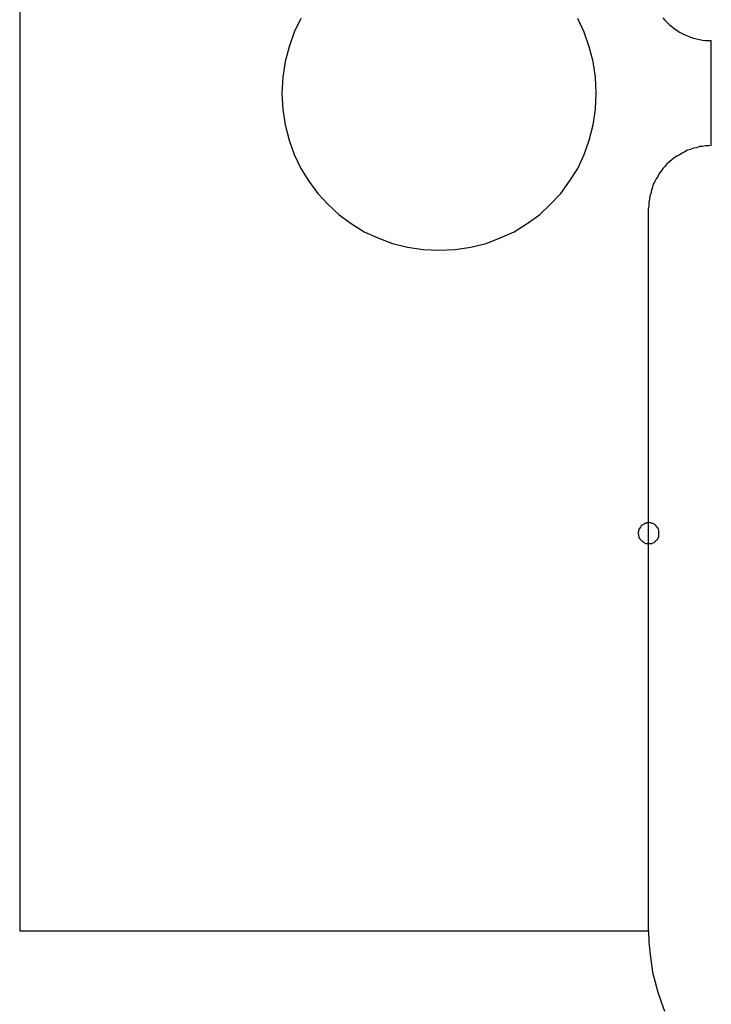
# Model space of a CAD drawing. Extents: x -56 to 56, y -61 to 61.
# Drawn here: x -41 to -40, y 22 to 22 of the extents above; entities that cross this region are included whole.
import ezdxf

# ---------------------------------------------------------------- set-up
doc = ezdxf.new("R2010")
doc.units = 0
doc.layers.get('0').update_dxf_attribs({"linetype": 'CONTINUOUS'})

msp = doc.modelspace()

# ---------------------------------------------------------------- linework, layer by layer
at = {"color": 0}
for points in [[(-40.8137, 22.6869), (-40.8137, 21.8869)], [(-40.8137, 22.6869), (-40.8137, 21.8869)], [(-40.8137, 22.6869), (-40.8137, 21.8869)], [(-40.8137, 22.6869), (-40.8137, 21.8869)], [(-40.8137, 22.6869), (-40.8137, 21.8869)], [(-40.8137, 22.6869), (-40.8137, 21.8869)], [(-40.8137, 22.6869), (-40.8137, 21.8869)], [(-40.8137, 22.6869), (-40.8137, 21.8869)], [(-40.8137, 22.6869), (-40.8137, 21.8869)], [(-40.8137, 22.6869), (-40.8137, 21.8869)], [(-40.8137, 22.6869), (-40.8137, 21.8869)], [(-40.8137, 22.6869), (-40.8137, 21.8869)], [(-40.8137, 22.6869), (-40.8137, 21.8869)], [(-40.8137, 22.6869), (-40.8137, 21.8869)], [(-40.8137, 22.6869), (-40.8137, 21.8869)], [(-40.8137, 22.6869), (-40.8137, 21.8869)], [(-40.8137, 22.6869), (-40.8137, 21.8869)], [(-40.8137, 22.6869), (-40.8137, 21.8869)], [(-40.8137, 22.6869), (-40.8137, 21.8869)], [(-40.8137, 22.6869), (-40.8137, 21.8869)], [(-40.8137, 22.6869), (-40.8137, 21.8869)], [(-40.6795, 22.3225), (-40.6828, 22.316), (-40.6852, 22.309), (-40.6871, 22.3019), (-40.6882, 22.2944), (-40.6887, 22.2869), (-40.6887, 22.2869), (-40.6882, 22.2791), (-40.6871, 22.2717), (-40.6852, 22.2644), (-40.6828, 22.2576), (-40.6795, 22.2509), (-40.6758, 22.2448), (-40.6715, 22.239), (-40.6667, 22.2338), (-40.6613, 22.2288), (-40.6555, 22.2246), (-40.6493, 22.2207), (-40.6428, 22.2177), (-40.6358, 22.2151), (-40.6287, 22.2133), (-40.6212, 22.2122), (-40.6137, 22.2119), (-40.6137, 22.2119), (-40.6059, 22.2122), (-40.5985, 22.2133), (-40.5912, 22.2151), (-40.5844, 22.2177), (-40.5777, 22.2207), (-40.5716, 22.2246), (-40.5657, 22.2288), (-40.5605, 22.2338), (-40.5555, 22.239), (-40.5513, 22.2448), (-40.5474, 22.2509), (-40.5444, 22.2576), (-40.5419, 22.2644), (-40.5401, 22.2717), (-40.539, 22.2791), (-40.5387, 22.2869)], [(-40.5387, 22.2869), (-40.5387, 22.2869), (-40.539, 22.2944), (-40.5401, 22.3019), (-40.5419, 22.309), (-40.5444, 22.316), (-40.5474, 22.3225)], [(-40.5068, 22.3228), (-40.5058, 22.3216), (-40.5049, 22.3207), (-40.5049, 22.3207), (-40.5037, 22.3195), (-40.5026, 22.3186), (-40.5014, 22.3177), (-40.5002, 22.3169), (-40.4988, 22.316), (-40.4976, 22.3153), (-40.4963, 22.3147), (-40.4951, 22.3142), (-40.4936, 22.3136), (-40.4922, 22.3131), (-40.4907, 22.3127), (-40.4894, 22.3124), (-40.4879, 22.3121), (-40.4864, 22.312), (-40.4849, 22.3119), (-40.4837, 22.3119)], [(-40.4837, 22.3119), (-40.4837, 22.3119)], [(-40.4837, 22.2619), (-40.4837, 22.3119)], [(-40.4837, 22.2619), (-40.4837, 22.3119)], [(-40.4837, 22.2619), (-40.4837, 22.3119)], [(-40.4837, 22.2619), (-40.4837, 22.3119)], [(-40.4837, 22.2619), (-40.4837, 22.3119)], [(-40.4837, 22.2619), (-40.4837, 22.3119)], [(-40.4837, 22.2619), (-40.4837, 22.3119)], [(-40.4837, 22.2619), (-40.4837, 22.3119)], [(-40.4837, 22.2619), (-40.4837, 22.3119)], [(-40.4837, 22.2619), (-40.4837, 22.3119)], [(-40.4837, 22.2619), (-40.4837, 22.3119)], [(-40.4837, 22.2619), (-40.4837, 22.3119)], [(-40.4837, 22.2619), (-40.4837, 22.3119)], [(-40.4837, 22.2619), (-40.4837, 22.3119)], [(-40.4837, 22.2619), (-40.4837, 22.3119)], [(-40.4837, 22.2619), (-40.4837, 22.3119)], [(-40.4837, 22.2619), (-40.4837, 22.3119)], [(-40.4837, 22.2619), (-40.4837, 22.3119)], [(-40.4837, 22.2619), (-40.4837, 22.3119)], [(-40.4837, 22.2619), (-40.4837, 22.3119)], [(-40.4837, 22.2619), (-40.4837, 22.3119)], [(-40.4837, 22.2619), (-40.4837, 22.2619), (-40.4849, 22.2617), (-40.4864, 22.2617), (-40.4879, 22.2614), (-40.4894, 22.2613), (-40.4907, 22.2608), (-40.4922, 22.2605), (-40.4936, 22.2599), (-40.4951, 22.2596), (-40.4963, 22.2588), (-40.4976, 22.2582), (-40.4988, 22.2574), (-40.5002, 22.2568), (-40.5014, 22.2559), (-40.5026, 22.255), (-40.5037, 22.254), (-40.5049, 22.2531), (-40.5049, 22.2531), (-40.5058, 22.2519), (-40.5068, 22.2508), (-40.5077, 22.2496), (-40.5086, 22.2485), (-40.5092, 22.2471), (-40.51, 22.2459), (-40.5106, 22.2446), (-40.5114, 22.2434), (-40.5117, 22.2419), (-40.5123, 22.2405), (-40.5126, 22.239), (-40.5131, 22.2377), (-40.5132, 22.2362), (-40.5135, 22.2347), (-40.5135, 22.2332), (-40.5137, 22.2319)], [(-40.4837, 22.2619), (-40.4837, 22.2619)], [(-40.5137, 22.2319), (-40.5137, 22.2319)], [(-40.5137, 21.8869), (-40.5137, 22.2319)], [(-40.5137, 21.8869), (-40.5137, 22.2319)], [(-40.5137, 21.8869), (-40.5137, 22.2319)], [(-40.5137, 21.8869), (-40.5137, 22.2319)], [(-40.5137, 21.8869), (-40.5137, 22.2319)], [(-40.5137, 21.8869), (-40.5137, 22.2319)], [(-40.5137, 21.8869), (-40.5137, 22.2319)], [(-40.5137, 21.8869), (-40.5137, 22.2319)], [(-40.5137, 21.8869), (-40.5137, 22.2319)], [(-40.5137, 21.8869), (-40.5137, 22.2319)], [(-40.5137, 21.8869), (-40.5137, 22.2319)], [(-40.5137, 21.8869), (-40.5137, 22.2319)], [(-40.5137, 21.8869), (-40.5137, 22.2319)], [(-40.5137, 21.8869), (-40.5137, 22.2319)], [(-40.5137, 21.8869), (-40.5137, 22.2319)], [(-40.5137, 21.8869), (-40.5137, 22.2319)], [(-40.5137, 21.8869), (-40.5137, 22.2319)], [(-40.5137, 21.8869), (-40.5137, 22.2319)], [(-40.5137, 21.8869), (-40.5137, 22.2319)], [(-40.5137, 21.8869), (-40.5137, 22.2319)], [(-40.5137, 21.8869), (-40.5137, 22.2319)], [(-40.5087, 22.0769), (-40.5087, 22.0769), (-40.5087, 22.0772), (-40.5087, 22.0778), (-40.5087, 22.0782), (-40.509, 22.0788), (-40.5091, 22.0791), (-40.5094, 22.0795), (-40.5097, 22.0798), (-40.5101, 22.0804), (-40.5104, 22.0806), (-40.5107, 22.0809), (-40.511, 22.0811), (-40.5116, 22.0814), (-40.5119, 22.0814), (-40.5125, 22.0817), (-40.5131, 22.0817), (-40.5137, 22.0819), (-40.5137, 22.0819), (-40.514, 22.0817), (-40.5146, 22.0817), (-40.5149, 22.0814), (-40.5155, 22.0814), (-40.5158, 22.0811), (-40.5162, 22.0809), (-40.5165, 22.0806), (-40.5171, 22.0804), (-40.5174, 22.0798), (-40.5177, 22.0795), (-40.5179, 22.0791), (-40.5182, 22.0788), (-40.5182, 22.0782), (-40.5185, 22.0778), (-40.5185, 22.0772), (-40.5187, 22.0769), (-40.5187, 22.0769), (-40.5185, 22.0763), (-40.5185, 22.0757), (-40.5182, 22.0751), (-40.5182, 22.0748), (-40.5179, 22.0742), (-40.5177, 22.0739), (-40.5174, 22.0736), (-40.5171, 22.0733), (-40.5165, 22.0729), (-40.5162, 22.0726), (-40.5158, 22.0723), (-40.5155, 22.0722), (-40.5149, 22.0719), (-40.5146, 22.0719), (-40.514, 22.0719), (-40.5137, 22.0719), (-40.5137, 22.0719), (-40.5131, 22.0719), (-40.5125, 22.0719), (-40.5119, 22.0719), (-40.5116, 22.0722), (-40.511, 22.0723), (-40.5107, 22.0726), (-40.5104, 22.0729), (-40.5101, 22.0733), (-40.5097, 22.0736), (-40.5094, 22.0739), (-40.5091, 22.0742), (-40.509, 22.0748), (-40.5087, 22.0751), (-40.5087, 22.0757), (-40.5087, 22.0763), (-40.5087, 22.0769)], [(-40.5087, 22.0769), (-40.5087, 22.0769), (-40.5087, 22.0772), (-40.5087, 22.0778), (-40.5087, 22.0782), (-40.509, 22.0788), (-40.5091, 22.0791), (-40.5094, 22.0795), (-40.5097, 22.0798), (-40.5101, 22.0804), (-40.5104, 22.0806), (-40.5107, 22.0809), (-40.511, 22.0811), (-40.5116, 22.0814), (-40.5119, 22.0814), (-40.5125, 22.0817), (-40.5131, 22.0817), (-40.5137, 22.0819), (-40.5137, 22.0819), (-40.514, 22.0817), (-40.5146, 22.0817), (-40.5149, 22.0814), (-40.5155, 22.0814), (-40.5158, 22.0811), (-40.5162, 22.0809), (-40.5165, 22.0806), (-40.5171, 22.0804), (-40.5174, 22.0798), (-40.5177, 22.0795), (-40.5179, 22.0791), (-40.5182, 22.0788), (-40.5182, 22.0782), (-40.5185, 22.0778), (-40.5185, 22.0772), (-40.5187, 22.0769), (-40.5187, 22.0769), (-40.5185, 22.0763), (-40.5185, 22.0757), (-40.5182, 22.0751), (-40.5182, 22.0748), (-40.5179, 22.0742), (-40.5177, 22.0739), (-40.5174, 22.0736), (-40.5171, 22.0733), (-40.5165, 22.0729), (-40.5162, 22.0726), (-40.5158, 22.0723), (-40.5155, 22.0722), (-40.5149, 22.0719), (-40.5146, 22.0719), (-40.514, 22.0719), (-40.5137, 22.0719), (-40.5137, 22.0719), (-40.5131, 22.0719), (-40.5125, 22.0719), (-40.5119, 22.0719), (-40.5116, 22.0722), (-40.511, 22.0723), (-40.5107, 22.0726), (-40.5104, 22.0729), (-40.5101, 22.0733), (-40.5097, 22.0736), (-40.5094, 22.0739), (-40.5091, 22.0742), (-40.509, 22.0748), (-40.5087, 22.0751), (-40.5087, 22.0757), (-40.5087, 22.0763), (-40.5087, 22.0769)], [(-40.5087, 22.0769), (-40.5087, 22.0769), (-40.5087, 22.0772), (-40.5087, 22.0778), (-40.5087, 22.0782), (-40.509, 22.0788), (-40.5091, 22.0791), (-40.5094, 22.0795), (-40.5097, 22.0798), (-40.5101, 22.0804), (-40.5104, 22.0806), (-40.5107, 22.0809), (-40.511, 22.0811), (-40.5116, 22.0814), (-40.5119, 22.0814), (-40.5125, 22.0817), (-40.5131, 22.0817), (-40.5137, 22.0819), (-40.5137, 22.0819), (-40.514, 22.0817), (-40.5146, 22.0817), (-40.5149, 22.0814), (-40.5155, 22.0814), (-40.5158, 22.0811), (-40.5162, 22.0809), (-40.5165, 22.0806), (-40.5171, 22.0804), (-40.5174, 22.0798), (-40.5177, 22.0795), (-40.5179, 22.0791), (-40.5182, 22.0788), (-40.5182, 22.0782), (-40.5185, 22.0778), (-40.5185, 22.0772), (-40.5187, 22.0769), (-40.5187, 22.0769), (-40.5185, 22.0763), (-40.5185, 22.0757), (-40.5182, 22.0751), (-40.5182, 22.0748), (-40.5179, 22.0742), (-40.5177, 22.0739), (-40.5174, 22.0736), (-40.5171, 22.0733), (-40.5165, 22.0729), (-40.5162, 22.0726), (-40.5158, 22.0723), (-40.5155, 22.0722), (-40.5149, 22.0719), (-40.5146, 22.0719), (-40.514, 22.0719), (-40.5137, 22.0719), (-40.5137, 22.0719), (-40.5131, 22.0719), (-40.5125, 22.0719), (-40.5119, 22.0719), (-40.5116, 22.0722), (-40.511, 22.0723), (-40.5107, 22.0726), (-40.5104, 22.0729), (-40.5101, 22.0733), (-40.5097, 22.0736), (-40.5094, 22.0739), (-40.5091, 22.0742), (-40.509, 22.0748), (-40.5087, 22.0751), (-40.5087, 22.0757), (-40.5087, 22.0763), (-40.5087, 22.0769)], [(-40.5087, 22.0769), (-40.5087, 22.0769), (-40.5087, 22.0772), (-40.5087, 22.0778), (-40.5087, 22.0782), (-40.509, 22.0788), (-40.5091, 22.0791), (-40.5094, 22.0795), (-40.5097, 22.0798), (-40.5101, 22.0804), (-40.5104, 22.0806), (-40.5107, 22.0809), (-40.511, 22.0811), (-40.5116, 22.0814), (-40.5119, 22.0814), (-40.5125, 22.0817), (-40.5131, 22.0817), (-40.5137, 22.0819), (-40.5137, 22.0819), (-40.514, 22.0817), (-40.5146, 22.0817), (-40.5149, 22.0814), (-40.5155, 22.0814), (-40.5158, 22.0811), (-40.5162, 22.0809), (-40.5165, 22.0806), (-40.5171, 22.0804), (-40.5174, 22.0798), (-40.5177, 22.0795), (-40.5179, 22.0791), (-40.5182, 22.0788), (-40.5182, 22.0782), (-40.5185, 22.0778), (-40.5185, 22.0772), (-40.5187, 22.0769), (-40.5187, 22.0769), (-40.5185, 22.0763), (-40.5185, 22.0757), (-40.5182, 22.0751), (-40.5182, 22.0748), (-40.5179, 22.0742), (-40.5177, 22.0739), (-40.5174, 22.0736), (-40.5171, 22.0733), (-40.5165, 22.0729), (-40.5162, 22.0726), (-40.5158, 22.0723), (-40.5155, 22.0722), (-40.5149, 22.0719), (-40.5146, 22.0719), (-40.514, 22.0719), (-40.5137, 22.0719), (-40.5137, 22.0719), (-40.5131, 22.0719), (-40.5125, 22.0719), (-40.5119, 22.0719), (-40.5116, 22.0722), (-40.511, 22.0723), (-40.5107, 22.0726), (-40.5104, 22.0729), (-40.5101, 22.0733), (-40.5097, 22.0736), (-40.5094, 22.0739), (-40.5091, 22.0742), (-40.509, 22.0748), (-40.5087, 22.0751), (-40.5087, 22.0757), (-40.5087, 22.0763), (-40.5087, 22.0769)], [(-40.5087, 22.0769), (-40.5087, 22.0769), (-40.5087, 22.0772), (-40.5087, 22.0778), (-40.5087, 22.0782), (-40.509, 22.0788), (-40.5091, 22.0791), (-40.5094, 22.0795), (-40.5097, 22.0798), (-40.5101, 22.0804), (-40.5104, 22.0806), (-40.5107, 22.0809), (-40.511, 22.0811), (-40.5116, 22.0814), (-40.5119, 22.0814), (-40.5125, 22.0817), (-40.5131, 22.0817), (-40.5137, 22.0819), (-40.5137, 22.0819), (-40.514, 22.0817), (-40.5146, 22.0817), (-40.5149, 22.0814), (-40.5155, 22.0814), (-40.5158, 22.0811), (-40.5162, 22.0809), (-40.5165, 22.0806), (-40.5171, 22.0804), (-40.5174, 22.0798), (-40.5177, 22.0795), (-40.5179, 22.0791), (-40.5182, 22.0788), (-40.5182, 22.0782), (-40.5185, 22.0778), (-40.5185, 22.0772), (-40.5187, 22.0769), (-40.5187, 22.0769), (-40.5185, 22.0763), (-40.5185, 22.0757), (-40.5182, 22.0751), (-40.5182, 22.0748), (-40.5179, 22.0742), (-40.5177, 22.0739), (-40.5174, 22.0736), (-40.5171, 22.0733), (-40.5165, 22.0729), (-40.5162, 22.0726), (-40.5158, 22.0723), (-40.5155, 22.0722), (-40.5149, 22.0719), (-40.5146, 22.0719), (-40.514, 22.0719), (-40.5137, 22.0719), (-40.5137, 22.0719), (-40.5131, 22.0719), (-40.5125, 22.0719), (-40.5119, 22.0719), (-40.5116, 22.0722), (-40.511, 22.0723), (-40.5107, 22.0726), (-40.5104, 22.0729), (-40.5101, 22.0733), (-40.5097, 22.0736), (-40.5094, 22.0739), (-40.5091, 22.0742), (-40.509, 22.0748), (-40.5087, 22.0751), (-40.5087, 22.0757), (-40.5087, 22.0763), (-40.5087, 22.0769)], [(-40.5087, 22.0769), (-40.5087, 22.0769), (-40.5087, 22.0772), (-40.5087, 22.0778), (-40.5087, 22.0782), (-40.509, 22.0788), (-40.5091, 22.0791), (-40.5094, 22.0795), (-40.5097, 22.0798), (-40.5101, 22.0804), (-40.5104, 22.0806), (-40.5107, 22.0809), (-40.511, 22.0811), (-40.5116, 22.0814), (-40.5119, 22.0814), (-40.5125, 22.0817), (-40.5131, 22.0817), (-40.5137, 22.0819), (-40.5137, 22.0819), (-40.514, 22.0817), (-40.5146, 22.0817), (-40.5149, 22.0814), (-40.5155, 22.0814), (-40.5158, 22.0811), (-40.5162, 22.0809), (-40.5165, 22.0806), (-40.5171, 22.0804), (-40.5174, 22.0798), (-40.5177, 22.0795), (-40.5179, 22.0791), (-40.5182, 22.0788), (-40.5182, 22.0782), (-40.5185, 22.0778), (-40.5185, 22.0772), (-40.5187, 22.0769), (-40.5187, 22.0769), (-40.5185, 22.0763), (-40.5185, 22.0757), (-40.5182, 22.0751), (-40.5182, 22.0748), (-40.5179, 22.0742), (-40.5177, 22.0739), (-40.5174, 22.0736), (-40.5171, 22.0733), (-40.5165, 22.0729), (-40.5162, 22.0726), (-40.5158, 22.0723), (-40.5155, 22.0722), (-40.5149, 22.0719), (-40.5146, 22.0719), (-40.514, 22.0719), (-40.5137, 22.0719), (-40.5137, 22.0719), (-40.5131, 22.0719), (-40.5125, 22.0719), (-40.5119, 22.0719), (-40.5116, 22.0722), (-40.511, 22.0723), (-40.5107, 22.0726), (-40.5104, 22.0729), (-40.5101, 22.0733), (-40.5097, 22.0736), (-40.5094, 22.0739), (-40.5091, 22.0742), (-40.509, 22.0748), (-40.5087, 22.0751), (-40.5087, 22.0757), (-40.5087, 22.0763), (-40.5087, 22.0769)], [(-40.5087, 22.0769), (-40.5087, 22.0769), (-40.5087, 22.0772), (-40.5087, 22.0778), (-40.5087, 22.0782), (-40.509, 22.0788), (-40.5091, 22.0791), (-40.5094, 22.0795), (-40.5097, 22.0798), (-40.5101, 22.0804), (-40.5104, 22.0806), (-40.5107, 22.0809), (-40.511, 22.0811), (-40.5116, 22.0814), (-40.5119, 22.0814), (-40.5125, 22.0817), (-40.5131, 22.0817), (-40.5137, 22.0819), (-40.5137, 22.0819), (-40.514, 22.0817), (-40.5146, 22.0817), (-40.5149, 22.0814), (-40.5155, 22.0814), (-40.5158, 22.0811), (-40.5162, 22.0809), (-40.5165, 22.0806), (-40.5171, 22.0804), (-40.5174, 22.0798), (-40.5177, 22.0795), (-40.5179, 22.0791), (-40.5182, 22.0788), (-40.5182, 22.0782), (-40.5185, 22.0778), (-40.5185, 22.0772), (-40.5187, 22.0769), (-40.5187, 22.0769), (-40.5185, 22.0763), (-40.5185, 22.0757), (-40.5182, 22.0751), (-40.5182, 22.0748), (-40.5179, 22.0742), (-40.5177, 22.0739), (-40.5174, 22.0736), (-40.5171, 22.0733), (-40.5165, 22.0729), (-40.5162, 22.0726), (-40.5158, 22.0723), (-40.5155, 22.0722), (-40.5149, 22.0719), (-40.5146, 22.0719), (-40.514, 22.0719), (-40.5137, 22.0719), (-40.5137, 22.0719), (-40.5131, 22.0719), (-40.5125, 22.0719), (-40.5119, 22.0719), (-40.5116, 22.0722), (-40.511, 22.0723), (-40.5107, 22.0726), (-40.5104, 22.0729), (-40.5101, 22.0733), (-40.5097, 22.0736), (-40.5094, 22.0739), (-40.5091, 22.0742), (-40.509, 22.0748), (-40.5087, 22.0751), (-40.5087, 22.0757), (-40.5087, 22.0763), (-40.5087, 22.0769)], [(-40.5087, 22.0769), (-40.5087, 22.0769), (-40.5087, 22.0772), (-40.5087, 22.0778), (-40.5087, 22.0782), (-40.509, 22.0788), (-40.5091, 22.0791), (-40.5094, 22.0795), (-40.5097, 22.0798), (-40.5101, 22.0804), (-40.5104, 22.0806), (-40.5107, 22.0809), (-40.511, 22.0811), (-40.5116, 22.0814), (-40.5119, 22.0814), (-40.5125, 22.0817), (-40.5131, 22.0817), (-40.5137, 22.0819), (-40.5137, 22.0819), (-40.514, 22.0817), (-40.5146, 22.0817), (-40.5149, 22.0814), (-40.5155, 22.0814), (-40.5158, 22.0811), (-40.5162, 22.0809), (-40.5165, 22.0806), (-40.5171, 22.0804), (-40.5174, 22.0798), (-40.5177, 22.0795), (-40.5179, 22.0791), (-40.5182, 22.0788), (-40.5182, 22.0782), (-40.5185, 22.0778), (-40.5185, 22.0772), (-40.5187, 22.0769), (-40.5187, 22.0769), (-40.5185, 22.0763), (-40.5185, 22.0757), (-40.5182, 22.0751), (-40.5182, 22.0748), (-40.5179, 22.0742), (-40.5177, 22.0739), (-40.5174, 22.0736), (-40.5171, 22.0733), (-40.5165, 22.0729), (-40.5162, 22.0726), (-40.5158, 22.0723), (-40.5155, 22.0722), (-40.5149, 22.0719), (-40.5146, 22.0719), (-40.514, 22.0719), (-40.5137, 22.0719), (-40.5137, 22.0719), (-40.5131, 22.0719), (-40.5125, 22.0719), (-40.5119, 22.0719), (-40.5116, 22.0722), (-40.511, 22.0723), (-40.5107, 22.0726), (-40.5104, 22.0729), (-40.5101, 22.0733), (-40.5097, 22.0736), (-40.5094, 22.0739), (-40.5091, 22.0742), (-40.509, 22.0748), (-40.5087, 22.0751), (-40.5087, 22.0757), (-40.5087, 22.0763), (-40.5087, 22.0769)], [(-40.5087, 22.0769), (-40.5087, 22.0769), (-40.5087, 22.0772), (-40.5087, 22.0778), (-40.5087, 22.0782), (-40.509, 22.0788), (-40.5091, 22.0791), (-40.5094, 22.0795), (-40.5097, 22.0798), (-40.5101, 22.0804), (-40.5104, 22.0806), (-40.5107, 22.0809), (-40.511, 22.0811), (-40.5116, 22.0814), (-40.5119, 22.0814), (-40.5125, 22.0817), (-40.5131, 22.0817), (-40.5137, 22.0819), (-40.5137, 22.0819), (-40.514, 22.0817), (-40.5146, 22.0817), (-40.5149, 22.0814), (-40.5155, 22.0814), (-40.5158, 22.0811), (-40.5162, 22.0809), (-40.5165, 22.0806), (-40.5171, 22.0804), (-40.5174, 22.0798), (-40.5177, 22.0795), (-40.5179, 22.0791), (-40.5182, 22.0788), (-40.5182, 22.0782), (-40.5185, 22.0778), (-40.5185, 22.0772), (-40.5187, 22.0769), (-40.5187, 22.0769), (-40.5185, 22.0763), (-40.5185, 22.0757), (-40.5182, 22.0751), (-40.5182, 22.0748), (-40.5179, 22.0742), (-40.5177, 22.0739), (-40.5174, 22.0736), (-40.5171, 22.0733), (-40.5165, 22.0729), (-40.5162, 22.0726), (-40.5158, 22.0723), (-40.5155, 22.0722), (-40.5149, 22.0719), (-40.5146, 22.0719), (-40.514, 22.0719), (-40.5137, 22.0719), (-40.5137, 22.0719), (-40.5131, 22.0719), (-40.5125, 22.0719), (-40.5119, 22.0719), (-40.5116, 22.0722), (-40.511, 22.0723), (-40.5107, 22.0726), (-40.5104, 22.0729), (-40.5101, 22.0733), (-40.5097, 22.0736), (-40.5094, 22.0739), (-40.5091, 22.0742), (-40.509, 22.0748), (-40.5087, 22.0751), (-40.5087, 22.0757), (-40.5087, 22.0763), (-40.5087, 22.0769)], [(-40.5087, 22.0769), (-40.5087, 22.0769), (-40.5087, 22.0772), (-40.5087, 22.0778), (-40.5087, 22.0782), (-40.509, 22.0788), (-40.5091, 22.0791), (-40.5094, 22.0795), (-40.5097, 22.0798), (-40.5101, 22.0804), (-40.5104, 22.0806), (-40.5107, 22.0809), (-40.511, 22.0811), (-40.5116, 22.0814), (-40.5119, 22.0814), (-40.5125, 22.0817), (-40.5131, 22.0817), (-40.5137, 22.0819), (-40.5137, 22.0819), (-40.514, 22.0817), (-40.5146, 22.0817), (-40.5149, 22.0814), (-40.5155, 22.0814), (-40.5158, 22.0811), (-40.5162, 22.0809), (-40.5165, 22.0806), (-40.5171, 22.0804), (-40.5174, 22.0798), (-40.5177, 22.0795), (-40.5179, 22.0791), (-40.5182, 22.0788), (-40.5182, 22.0782), (-40.5185, 22.0778), (-40.5185, 22.0772), (-40.5187, 22.0769), (-40.5187, 22.0769), (-40.5185, 22.0763), (-40.5185, 22.0757), (-40.5182, 22.0751), (-40.5182, 22.0748), (-40.5179, 22.0742), (-40.5177, 22.0739), (-40.5174, 22.0736), (-40.5171, 22.0733), (-40.5165, 22.0729), (-40.5162, 22.0726), (-40.5158, 22.0723), (-40.5155, 22.0722), (-40.5149, 22.0719), (-40.5146, 22.0719), (-40.514, 22.0719), (-40.5137, 22.0719), (-40.5137, 22.0719), (-40.5131, 22.0719), (-40.5125, 22.0719), (-40.5119, 22.0719), (-40.5116, 22.0722), (-40.511, 22.0723), (-40.5107, 22.0726), (-40.5104, 22.0729), (-40.5101, 22.0733), (-40.5097, 22.0736), (-40.5094, 22.0739), (-40.5091, 22.0742), (-40.509, 22.0748), (-40.5087, 22.0751), (-40.5087, 22.0757), (-40.5087, 22.0763), (-40.5087, 22.0769)], [(-40.5087, 22.0769), (-40.5087, 22.0769), (-40.5087, 22.0772), (-40.5087, 22.0778), (-40.5087, 22.0782), (-40.509, 22.0788), (-40.5091, 22.0791), (-40.5094, 22.0795), (-40.5097, 22.0798), (-40.5101, 22.0804), (-40.5104, 22.0806), (-40.5107, 22.0809), (-40.511, 22.0811), (-40.5116, 22.0814), (-40.5119, 22.0814), (-40.5125, 22.0817), (-40.5131, 22.0817), (-40.5137, 22.0819), (-40.5137, 22.0819), (-40.514, 22.0817), (-40.5146, 22.0817), (-40.5149, 22.0814), (-40.5155, 22.0814), (-40.5158, 22.0811), (-40.5162, 22.0809), (-40.5165, 22.0806), (-40.5171, 22.0804), (-40.5174, 22.0798), (-40.5177, 22.0795), (-40.5179, 22.0791), (-40.5182, 22.0788), (-40.5182, 22.0782), (-40.5185, 22.0778), (-40.5185, 22.0772), (-40.5187, 22.0769), (-40.5187, 22.0769), (-40.5185, 22.0763), (-40.5185, 22.0757), (-40.5182, 22.0751), (-40.5182, 22.0748), (-40.5179, 22.0742), (-40.5177, 22.0739), (-40.5174, 22.0736), (-40.5171, 22.0733), (-40.5165, 22.0729), (-40.5162, 22.0726), (-40.5158, 22.0723), (-40.5155, 22.0722), (-40.5149, 22.0719), (-40.5146, 22.0719), (-40.514, 22.0719), (-40.5137, 22.0719), (-40.5137, 22.0719), (-40.5131, 22.0719), (-40.5125, 22.0719), (-40.5119, 22.0719), (-40.5116, 22.0722), (-40.511, 22.0723), (-40.5107, 22.0726), (-40.5104, 22.0729), (-40.5101, 22.0733), (-40.5097, 22.0736), (-40.5094, 22.0739), (-40.5091, 22.0742), (-40.509, 22.0748), (-40.5087, 22.0751), (-40.5087, 22.0757), (-40.5087, 22.0763), (-40.5087, 22.0769)], [(-40.8137, 21.8869), (-40.8137, 21.8869)], [(-40.8137, 21.8869), (-40.8137, 21.8869)], [(-40.8137, 21.8869), (-40.5137, 21.8869)], [(-40.8137, 21.8869), (-40.5137, 21.8869)], [(-40.8137, 21.8869), (-40.5137, 21.8869)], [(-40.8137, 21.8869), (-40.5137, 21.8869)], [(-40.8137, 21.8869), (-40.5137, 21.8869)], [(-40.8137, 21.8869), (-40.5137, 21.8869)], [(-40.8137, 21.8869), (-40.5137, 21.8869)], [(-40.8137, 21.8869), (-40.5137, 21.8869)], [(-40.8137, 21.8869), (-40.5137, 21.8869)], [(-40.8137, 21.8869), (-40.5137, 21.8869)], [(-40.8137, 21.8869), (-40.5137, 21.8869)], [(-40.8137, 21.8869), (-40.5137, 21.8869)], [(-40.8137, 21.8869), (-40.5137, 21.8869)], [(-40.8137, 21.8869), (-40.5137, 21.8869)], [(-40.8137, 21.8869), (-40.5137, 21.8869)], [(-40.8137, 21.8869), (-40.5137, 21.8869)], [(-40.8137, 21.8869), (-40.5137, 21.8869)], [(-40.8137, 21.8869), (-40.5137, 21.8869)], [(-40.8137, 21.8869), (-40.5137, 21.8869)], [(-40.8137, 21.8869), (-40.5137, 21.8869)], [(-40.8137, 21.8869), (-40.5137, 21.8869)], [(-40.5137, 21.8869), (-40.5137, 21.8869)], [(-40.5137, 21.8869), (-40.5137, 21.8869), (-40.5135, 21.8818), (-40.5131, 21.8769), (-40.5124, 21.872), (-40.5117, 21.8672), (-40.5105, 21.8624), (-40.5092, 21.8577), (-40.5076, 21.8531), (-40.506, 21.8486)], [(-40.5137, 21.8869), (-40.5137, 21.8869)]]:
    msp.add_lwpolyline(points, dxfattribs=at)

doc.saveas('drawing.dxf')
